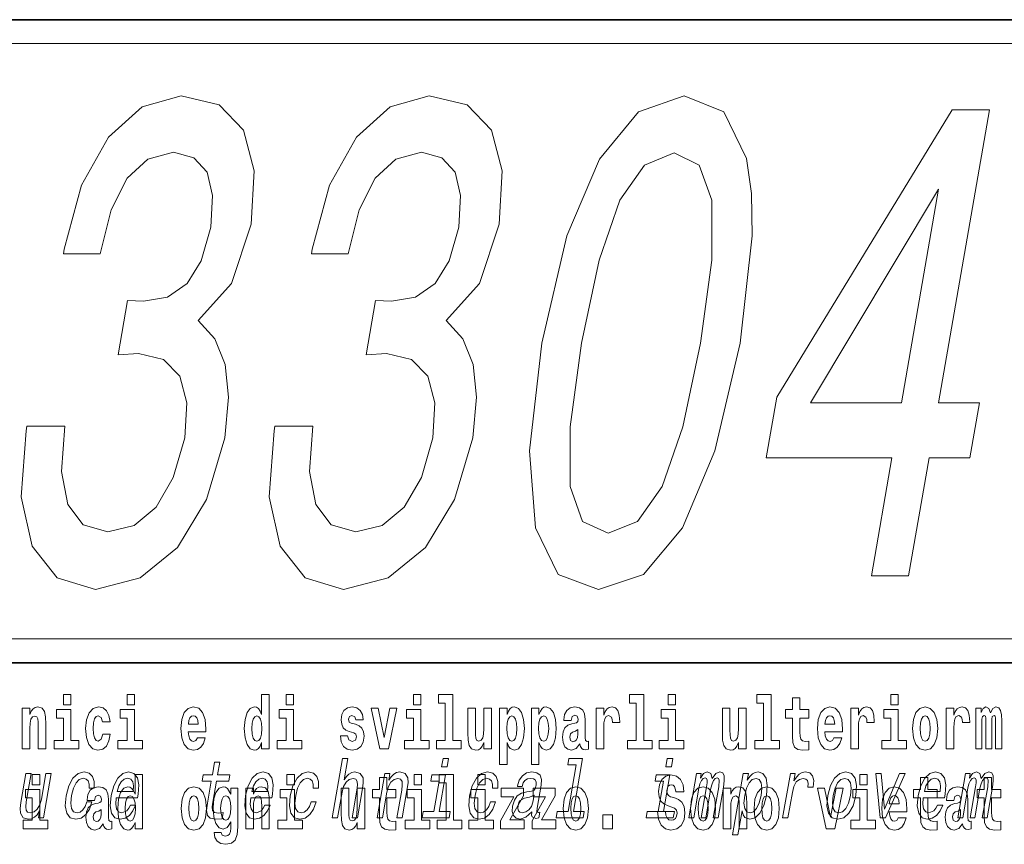
# Model space of a CAD drawing. Extents: x 0 to 210, y 0 to 297.
# Drawn here: x 163 to 184, y 14 to 32 of the extents above; entities that cross this region are included whole.
import ezdxf

# ---------------------------------------------------------------- set-up
doc = ezdxf.new("R2010")
doc.units = 0

msp = doc.modelspace()

# ---------------------------------------------------------------- linework, layer by layer
at = {"color": 7, "lineweight": 35}
for p, q in [((20, 31.5), (200, 31.5)), ((147.812393, 31.5), (200, 31.5)), ((147.812393, 18), (198.5, 18))]:
    msp.add_line(p, q, dxfattribs=at)
at = {"color": 7, "lineweight": 13}
msp.add_line((148.312393, 31), (199.5, 31), dxfattribs=at)
at = {"color": 252, "lineweight": 13}
msp.add_line((148.312393, 18.5), (199.5, 18.5), dxfattribs=at)
at = {"color": 7, "lineweight": 13}
for points in [[(163.156784, 22.96793), (163.139267, 22.867065), (163.037399, 21.48378), (163.26358, 20.446316), (163.788254, 19.783491), (164.592972, 19.538534), (165.534653, 19.783491), (166.319092, 20.417498), (166.926514, 21.426144), (167.307327, 22.722973), (167.385788, 23.573116), (167.315689, 24.264759), (167.097031, 24.797901), (166.749603, 25.186951), (167.446686, 25.965048), (167.860718, 27.204241), (167.926193, 28.328159), (167.702057, 29.178303), (167.189453, 29.711445), (166.392014, 29.898766), (165.573883, 29.668217), (164.867249, 29.034212), (164.30304, 28.025566), (163.940659, 26.685509), (163.923157, 26.584644), (164.692596, 26.584644), (164.921906, 27.506834), (165.26178, 28.169659), (165.694962, 28.573116), (166.230072, 28.717209), (166.659622, 28.601936), (166.935608, 28.299341), (167.049377, 27.809429), (167.012085, 27.146605), (166.811676, 26.440552), (166.521606, 25.965048), (166.108459, 25.676863), (165.600647, 25.590408), (165.265976, 25.604816), (165.068298, 24.466488), (165.496948, 24.495308), (166.019089, 24.365623), (166.365372, 24.019802), (166.509872, 23.457844), (166.468719, 22.722973), (166.228485, 21.887238), (165.870178, 21.267641), (165.404922, 20.878593), (164.855026, 20.748909), (164.335388, 20.893002), (164.012756, 21.325279), (163.882141, 22.016922), (163.952179, 22.96793)], [(168.361389, 22.96793), (168.343887, 22.867065), (168.242004, 21.48378), (168.468185, 20.446316), (168.992859, 19.783491), (169.797592, 19.538534), (170.739258, 19.783491), (171.523712, 20.417498), (172.131134, 21.426144), (172.511948, 22.722973), (172.590408, 23.573116), (172.520309, 24.264759), (172.301651, 24.797901), (171.954224, 25.186951), (172.651291, 25.965048), (173.065323, 27.204241), (173.130814, 28.328159), (172.906677, 29.178303), (172.394073, 29.711445), (171.596619, 29.898766), (170.778488, 29.668217), (170.071854, 29.034212), (169.50766, 28.025566), (169.145279, 26.685509), (169.127762, 26.584644), (169.897217, 26.584644), (170.126511, 27.506834), (170.4664, 28.169659), (170.899567, 28.573116), (171.434677, 28.717209), (171.864227, 28.601936), (172.140213, 28.299341), (172.253983, 27.809429), (172.216705, 27.146605), (172.016281, 26.440552), (171.726227, 25.965048), (171.313065, 25.676863), (170.805252, 25.590408), (170.470581, 25.604816), (170.272919, 24.466488), (170.701553, 24.495308), (171.223694, 24.365623), (171.569992, 24.019802), (171.714478, 23.457844), (171.673325, 22.722973), (171.433105, 21.887238), (171.074799, 21.267641), (170.609543, 20.878593), (170.059647, 20.748909), (169.539993, 20.893002), (169.217361, 21.325279), (169.086746, 22.016922), (169.156784, 22.96793)], [(173.963867, 24.711445), (173.700714, 22.449198), (173.826813, 20.835365), (174.305084, 19.855537), (175.14917, 19.538534), (176.094711, 19.855537), (176.913269, 20.835365), (177.591202, 22.449198), (178.122375, 24.711445), (178.374374, 26.959284), (178.365234, 27.852655), (178.259415, 28.587526), (177.781158, 29.567352), (176.948212, 29.898766), (175.991531, 29.567352), (175.170471, 28.573116), (174.483887, 26.959284)], [(180.879333, 19.826719), (181.657425, 19.826719), (182.087799, 22.305105), (182.94371, 22.305105), (183.143875, 23.457844), (182.287964, 23.457844), (183.356384, 29.61058), (182.569641, 29.61058), (178.893005, 23.573116), (178.672806, 22.305105), (181.309692, 22.305105)], [(174.793839, 24.711445), (175.165756, 26.454962), (175.599579, 27.708563), (176.116241, 28.443434), (176.74054, 28.702801), (177.266098, 28.443434), (177.527542, 27.708563), (177.526001, 26.454962), (177.292404, 24.711445), (176.917969, 22.95352), (176.484146, 21.699919), (175.967499, 20.965048), (175.354355, 20.720091), (174.817627, 20.965048), (174.556198, 21.699919), (174.557739, 22.95352)], [(179.599213, 23.457844), (182.28804, 27.93911), (181.509872, 23.457844)], [(163.920517, 17.331532), (163.920517, 17.115969), (164.076965, 17.115969), (164.076965, 17.331532)], [(165.256363, 17.331532), (165.256363, 17.115969), (165.412811, 17.115969), (165.412811, 17.331532)], [(168.081161, 16.325047), (168.081161, 16.193491), (168.239822, 16.193491), (168.239822, 17.331532), (168.081161, 17.331532), (168.081161, 16.914673), (168.048981, 16.985998), (168.013489, 17.036718), (167.973541, 17.065248), (167.926941, 17.074759), (167.842621, 17.043058), (167.776047, 16.954298), (167.732788, 16.811647), (167.717255, 16.61986), (167.732788, 16.426489), (167.776047, 16.282251), (167.842621, 16.193491), (167.926941, 16.163376), (167.97464, 16.172886), (168.014587, 16.201416), (168.048981, 16.252136)], [(168.595978, 17.331532), (168.595978, 17.115969), (168.752411, 17.115969), (168.752411, 17.331532)], [(171.26767, 17.331532), (171.26767, 17.115969), (171.424103, 17.115969), (171.424103, 17.331532)], [(171.791351, 17.154009), (171.935593, 17.154009), (171.935593, 16.369427), (171.752518, 16.369427), (171.752518, 16.193491), (172.269562, 16.193491), (172.269562, 16.369427), (172.092041, 16.369427), (172.092041, 17.331532), (171.791351, 17.331532)], [(175.798889, 17.154009), (175.94313, 17.154009), (175.94313, 16.369427), (175.760056, 16.369427), (175.760056, 16.193491), (176.2771, 16.193491), (176.2771, 16.369427), (176.099579, 16.369427), (176.099579, 17.331532), (175.798889, 17.331532)], [(176.611053, 17.331532), (176.611053, 17.115969), (176.767487, 17.115969), (176.767487, 17.331532)], [(178.470581, 17.154009), (178.614822, 17.154009), (178.614822, 16.369427), (178.431747, 16.369427), (178.431747, 16.193491), (178.948792, 16.193491), (178.948792, 16.369427), (178.771271, 16.369427), (178.771271, 17.331532), (178.470581, 17.331532)], [(179.567886, 17.016113), (179.378159, 17.016113), (179.378159, 17.264961), (179.22171, 17.264961), (179.22171, 17.016113), (179.073044, 17.016113), (179.073044, 16.838593), (179.22171, 16.838593), (179.22171, 16.459774), (179.231705, 16.323462), (179.267212, 16.231531), (179.3349, 16.180811), (179.441406, 16.163376), (179.567886, 16.171301), (179.567886, 16.351992), (179.494659, 16.345652), (179.434753, 16.358332), (179.399231, 16.396374), (179.382599, 16.458189), (179.378159, 16.540609), (179.378159, 16.838593), (179.567886, 16.838593)], [(181.286514, 17.331532), (181.286514, 17.115969), (181.442963, 17.115969), (181.442963, 17.331532)], [(163.058426, 17.044643), (163.058426, 16.193491), (163.217087, 16.193491), (163.217087, 16.61669), (163.221527, 16.732395), (163.238159, 16.814817), (163.27034, 16.863953), (163.320282, 16.881388), (163.361328, 16.865538), (163.383514, 16.824327), (163.391281, 16.75617), (163.393494, 16.66741), (163.393494, 16.193491), (163.552155, 16.193491), (163.552155, 16.710205), (163.5466, 16.862368), (163.524414, 16.976488), (163.473389, 17.047813), (163.382401, 17.073174), (163.329147, 17.063663), (163.28476, 17.035133), (163.248154, 16.985998), (163.217087, 16.914673), (163.217087, 17.044643)], [(164.247818, 16.369427), (164.076965, 16.369427), (164.076965, 17.016113), (163.776276, 17.016113), (163.776276, 16.838593), (163.920517, 16.838593), (163.920517, 16.369427), (163.730789, 16.369427), (163.730789, 16.193491), (164.247818, 16.193491)], [(164.745987, 16.497814), (164.71492, 16.393204), (164.651672, 16.355162), (164.6073, 16.371012), (164.574005, 16.421734), (164.554047, 16.505739), (164.547394, 16.621445), (164.554047, 16.735565), (164.575119, 16.819572), (164.608398, 16.868708), (164.651672, 16.886143), (164.71492, 16.852858), (164.744873, 16.76251), (164.901321, 16.76251), (164.878021, 16.892483), (164.828094, 16.990753), (164.752655, 17.052568), (164.654999, 17.074759), (164.544067, 17.041473), (164.459732, 16.949543), (164.405365, 16.805307), (164.387619, 16.61669), (164.405365, 16.429659), (164.456406, 16.287006), (164.537399, 16.195076), (164.64502, 16.163376), (164.747101, 16.187151), (164.825867, 16.252136), (164.878021, 16.358332), (164.901321, 16.497814)], [(165.583664, 16.369427), (165.412811, 16.369427), (165.412811, 17.016113), (165.112122, 17.016113), (165.112122, 16.838593), (165.256363, 16.838593), (165.256363, 16.369427), (165.066635, 16.369427), (165.066635, 16.193491), (165.583664, 16.193491)], [(166.733124, 16.421734), (166.699829, 16.367842), (166.65213, 16.348822), (166.609955, 16.361502), (166.576675, 16.399544), (166.552261, 16.462944), (166.541168, 16.550119), (166.912857, 16.550119), (166.913971, 16.60718), (166.89621, 16.808477), (166.844055, 16.955883), (166.760849, 17.044643), (166.647675, 17.074759), (166.54007, 17.043058), (166.456848, 16.954298), (166.403595, 16.810062), (166.385834, 16.61986), (166.403595, 16.426489), (166.456848, 16.282251), (166.537842, 16.193491), (166.644348, 16.163376), (166.733124, 16.179226), (166.804123, 16.225191), (166.85849, 16.304441), (166.899536, 16.421734)], [(168.923279, 16.369427), (168.752411, 16.369427), (168.752411, 17.016113), (168.451736, 17.016113), (168.451736, 16.838593), (168.595978, 16.838593), (168.595978, 16.369427), (168.40625, 16.369427), (168.40625, 16.193491), (168.923279, 16.193491)], [(170.016144, 16.531099), (170.059418, 16.500984), (170.074951, 16.443924), (170.050537, 16.374182), (169.979523, 16.347237), (169.91185, 16.378937), (169.885223, 16.467699), (169.734329, 16.467699), (169.749863, 16.337727), (169.797577, 16.241041), (169.874115, 16.183981), (169.978424, 16.163376), (170.086044, 16.183981), (170.164825, 16.241041), (170.213638, 16.332972), (170.230286, 16.456604), (170.218079, 16.551704), (170.184784, 16.624615), (170.128204, 16.67692), (170.048309, 16.70862), (169.961777, 16.729225), (169.920715, 16.75617), (169.905182, 16.813232), (169.924057, 16.868708), (169.976196, 16.892483), (170.037231, 16.867123), (170.06163, 16.805307), (170.213638, 16.805307), (170.213638, 16.808477), (170.196991, 16.916258), (170.150391, 17.000263), (170.07605, 17.054153), (169.978424, 17.073174), (169.880783, 17.054153), (169.809784, 16.998678), (169.765396, 16.913088), (169.750977, 16.802137), (169.762054, 16.710205), (169.795349, 16.637295), (169.848602, 16.58499), (169.921844, 16.554874)], [(170.381165, 17.044643), (170.559799, 16.193491), (170.742859, 16.193491), (170.919281, 17.044643), (170.771729, 17.044643), (170.653, 16.432829), (170.529846, 17.044643)], [(171.594971, 16.369427), (171.424103, 16.369427), (171.424103, 17.016113), (171.123428, 17.016113), (171.123428, 16.838593), (171.26767, 16.838593), (171.26767, 16.369427), (171.077942, 16.369427), (171.077942, 16.193491), (171.594971, 16.193491)], [(172.903076, 16.193491), (172.903076, 17.044643), (172.744415, 17.044643), (172.744415, 16.621445), (172.738861, 16.504154), (172.722229, 16.421734), (172.690063, 16.372597), (172.641235, 16.356747), (172.597961, 16.371012), (172.575775, 16.415394), (172.568008, 16.486719), (172.566895, 16.583405), (172.566895, 17.044643), (172.408234, 17.044643), (172.408234, 16.527929), (172.412674, 16.374182), (172.434875, 16.260061), (172.485901, 16.190321), (172.578003, 16.164961), (172.631256, 16.174471), (172.675629, 16.201416), (172.71225, 16.250551), (172.744415, 16.323462), (172.744415, 16.193491)], [(173.073944, 17.046228), (173.073944, 15.863808), (173.232605, 15.863808), (173.232605, 16.325047), (173.263672, 16.252136), (173.298065, 16.201416), (173.386826, 16.163376), (173.470032, 16.193491), (173.536606, 16.282251), (173.57988, 16.426489), (173.596527, 16.61986), (173.57988, 16.811647), (173.536606, 16.954298), (173.470032, 17.043058), (173.386826, 17.074759), (173.338013, 17.065248), (173.298065, 17.036718), (173.263672, 16.985998), (173.232605, 16.914673), (173.232605, 17.046228)], [(173.741867, 17.046228), (173.741867, 15.863808), (173.900528, 15.863808), (173.900528, 16.325047), (173.931595, 16.252136), (173.965988, 16.201416), (174.054749, 16.163376), (174.13797, 16.193491), (174.204529, 16.282251), (174.247803, 16.426489), (174.264435, 16.61986), (174.247803, 16.811647), (174.204529, 16.954298), (174.13797, 17.043058), (174.054749, 17.074759), (174.00592, 17.065248), (173.965988, 17.036718), (173.931595, 16.985998), (173.900528, 16.914673), (173.900528, 17.046228)], [(174.577332, 16.787872), (174.595078, 16.870293), (174.651672, 16.898823), (174.703812, 16.876633), (174.721558, 16.813232), (174.714905, 16.764095), (174.692719, 16.74032), (174.652771, 16.73081), (174.590637, 16.7213), (174.506317, 16.6896), (174.445282, 16.630955), (174.408676, 16.546949), (174.396484, 16.437584), (174.408676, 16.323462), (174.445282, 16.236286), (174.504089, 16.183981), (174.583984, 16.163376), (174.679398, 16.196661), (174.762604, 16.296516), (174.774811, 16.239456), (174.798126, 16.201416), (174.831406, 16.182396), (174.87912, 16.174471), (174.942352, 16.187151), (174.942352, 16.351992), (174.915726, 16.347237), (174.880219, 16.367842), (174.873566, 16.432829), (174.873566, 16.810062), (174.86026, 16.925768), (174.820312, 17.008188), (174.750397, 17.057323), (174.651672, 17.074759), (174.556244, 17.054153), (174.485229, 16.998678), (174.439743, 16.911503), (174.425323, 16.800552), (174.425323, 16.787872)], [(175.102112, 17.044643), (175.102112, 16.193491), (175.261887, 16.193491), (175.261887, 16.6262), (175.265228, 16.74032), (175.28186, 16.822742), (175.312927, 16.873463), (175.363968, 16.890898), (175.420547, 16.854443), (175.436081, 16.811647), (175.44162, 16.753), (175.44162, 16.748245), (175.595856, 16.748245), (175.595856, 16.76251), (175.585876, 16.898823), (175.557022, 16.995508), (175.507095, 17.052568), (175.434967, 17.073174), (175.377289, 17.062078), (175.330688, 17.030378), (175.29184, 16.976488), (175.261887, 16.900408), (175.261887, 17.044643)], [(176.938354, 16.369427), (176.767487, 16.369427), (176.767487, 17.016113), (176.466812, 17.016113), (176.466812, 16.838593), (176.611053, 16.838593), (176.611053, 16.369427), (176.421326, 16.369427), (176.421326, 16.193491), (176.938354, 16.193491)], [(178.24646, 16.193491), (178.24646, 17.044643), (178.087799, 17.044643), (178.087799, 16.621445), (178.082245, 16.504154), (178.065613, 16.421734), (178.033447, 16.372597), (177.984619, 16.356747), (177.941345, 16.371012), (177.919159, 16.415394), (177.911392, 16.486719), (177.910278, 16.583405), (177.910278, 17.044643), (177.751617, 17.044643), (177.751617, 16.527929), (177.756058, 16.374182), (177.778259, 16.260061), (177.829285, 16.190321), (177.921387, 16.164961), (177.97464, 16.174471), (178.019012, 16.201416), (178.055634, 16.250551), (178.087799, 16.323462), (178.087799, 16.193491)], [(180.091583, 16.421734), (180.058289, 16.367842), (180.01059, 16.348822), (179.968414, 16.361502), (179.935135, 16.399544), (179.910721, 16.462944), (179.899628, 16.550119), (180.271317, 16.550119), (180.27243, 16.60718), (180.254669, 16.808477), (180.202515, 16.955883), (180.119308, 17.044643), (180.006134, 17.074759), (179.898529, 17.043058), (179.815308, 16.954298), (179.762054, 16.810062), (179.744293, 16.61986), (179.762054, 16.426489), (179.815308, 16.282251), (179.896301, 16.193491), (180.002808, 16.163376), (180.091583, 16.179226), (180.162582, 16.225191), (180.216949, 16.304441), (180.257996, 16.421734)], [(180.445496, 17.044643), (180.445496, 16.193491), (180.60527, 16.193491), (180.60527, 16.6262), (180.608612, 16.74032), (180.625244, 16.822742), (180.656311, 16.873463), (180.707352, 16.890898), (180.763931, 16.854443), (180.779465, 16.811647), (180.785004, 16.753), (180.785004, 16.748245), (180.93924, 16.748245), (180.93924, 16.76251), (180.92926, 16.898823), (180.900406, 16.995508), (180.850479, 17.052568), (180.778351, 17.073174), (180.720673, 17.062078), (180.674072, 17.030378), (180.635223, 16.976488), (180.60527, 16.900408), (180.60527, 17.044643)], [(181.613815, 16.369427), (181.442963, 16.369427), (181.442963, 17.016113), (181.142273, 17.016113), (181.142273, 16.838593), (181.286514, 16.838593), (181.286514, 16.369427), (181.096786, 16.369427), (181.096786, 16.193491), (181.613815, 16.193491)], [(181.741409, 16.618275), (181.759155, 16.423319), (181.81131, 16.280666), (181.894531, 16.193491), (182.005463, 16.163376), (182.115311, 16.193491), (182.198517, 16.280666), (182.250671, 16.423319), (182.269531, 16.618275), (182.250671, 16.811647), (182.198517, 16.955883), (182.114197, 17.043058), (182.004364, 17.074759), (181.894531, 17.043058), (181.81131, 16.955883), (181.759155, 16.811647)], [(182.44928, 17.044643), (182.44928, 16.193491), (182.609039, 16.193491), (182.609039, 16.6262), (182.612366, 16.74032), (182.629013, 16.822742), (182.66008, 16.873463), (182.711121, 16.890898), (182.7677, 16.854443), (182.783234, 16.811647), (182.788788, 16.753), (182.788788, 16.748245), (182.943008, 16.748245), (182.943008, 16.76251), (182.933014, 16.898823), (182.904175, 16.995508), (182.854248, 17.052568), (182.782135, 17.073174), (182.724426, 17.062078), (182.677826, 17.030378), (182.639008, 16.976488), (182.609039, 16.900408), (182.609039, 17.044643)], [(183.48555, 16.824327), (183.48555, 16.193491), (183.61203, 16.193491), (183.61203, 16.781532), (183.606491, 16.905163), (183.588745, 16.997093), (183.552124, 17.054153), (183.491104, 17.074759), (183.427856, 17.043058), (183.375702, 16.951128), (183.34021, 17.041473), (183.279175, 17.074759), (183.223709, 17.043058), (183.184875, 16.954298), (183.184875, 17.044643), (183.070587, 17.044643), (183.070587, 16.193491), (183.195969, 16.193491), (183.195969, 16.817987), (183.208176, 16.875048), (183.243683, 16.895653), (183.270309, 16.879803), (183.279175, 16.835423), (183.279175, 16.193491), (183.403442, 16.193491), (183.403442, 16.817987), (183.415649, 16.875048), (183.451157, 16.895653), (183.476685, 16.879803), (183.48555, 16.835423)], [(166.750854, 16.713375), (166.544495, 16.713375), (166.553375, 16.786285), (166.576675, 16.841763), (166.608856, 16.876633), (166.647675, 16.889313), (166.688736, 16.876633), (166.720917, 16.843348), (166.740875, 16.787872)], [(167.980194, 16.884558), (168.025696, 16.867123), (168.058975, 16.817987), (168.081161, 16.73398), (168.088928, 16.61986), (168.081161, 16.504154), (168.058975, 16.420149), (168.024582, 16.369427), (167.980194, 16.353577), (167.93692, 16.369427), (167.903641, 16.420149), (167.882568, 16.504154), (167.875916, 16.61986), (167.882568, 16.73398), (167.903641, 16.816402), (167.93692, 16.867123)], [(173.333557, 16.884558), (173.375732, 16.867123), (173.409012, 16.816402), (173.430084, 16.73398), (173.437866, 16.61986), (173.430084, 16.504154), (173.409012, 16.420149), (173.375732, 16.369427), (173.333557, 16.353577), (173.286972, 16.369427), (173.252563, 16.421734), (173.231491, 16.507324), (173.224838, 16.6262), (173.231491, 16.73715), (173.253693, 16.817987), (173.288086, 16.867123)], [(174.001495, 16.884558), (174.043655, 16.867123), (174.076935, 16.816402), (174.098022, 16.73398), (174.105774, 16.61986), (174.098022, 16.504154), (174.076935, 16.420149), (174.043655, 16.369427), (174.001495, 16.353577), (173.954895, 16.369427), (173.920502, 16.421734), (173.899414, 16.507324), (173.892761, 16.6262), (173.899414, 16.73715), (173.9216, 16.817987), (173.955994, 16.867123)], [(180.109314, 16.713375), (179.902954, 16.713375), (179.911835, 16.786285), (179.935135, 16.841763), (179.967316, 16.876633), (180.006134, 16.889313), (180.047195, 16.876633), (180.079376, 16.843348), (180.099335, 16.787872)], [(182.005463, 16.886143), (182.04985, 16.868708), (182.08313, 16.817987), (182.103119, 16.73398), (182.11087, 16.61986), (182.103119, 16.504154), (182.08313, 16.420149), (182.04985, 16.369427), (182.005463, 16.353577), (181.959991, 16.369427), (181.926697, 16.421734), (181.906723, 16.507324), (181.90007, 16.6262), (181.906723, 16.73715), (181.927795, 16.817987), (181.96109, 16.868708)], [(174.719345, 16.497814), (174.710464, 16.432829), (174.687164, 16.383692), (174.652771, 16.351992), (174.611725, 16.342482), (174.566223, 16.369427), (174.549591, 16.439169), (174.562897, 16.507324), (174.602844, 16.543779), (174.670532, 16.562799), (174.719345, 16.596085)], [(167.024445, 15.514776), (166.943665, 15.049646), (166.92514, 14.899215), (166.942505, 14.795468), (167.002792, 14.734949), (167.119263, 14.7142), (167.252228, 14.722846), (167.27504, 14.854258), (167.177185, 14.843884), (167.092361, 14.857716), (167.053101, 14.900944), (167.045502, 14.973566), (167.059418, 15.075583), (167.135681, 15.514776), (167.38974, 15.514776), (167.412262, 15.64446), (167.158203, 15.64446), (167.205338, 15.915929), (167.094101, 15.915929), (167.046967, 15.64446), (166.854828, 15.64446), (166.832321, 15.514776)], [(169.564713, 14.747053), (169.675934, 14.747053), (169.769012, 15.283076), (169.801712, 15.405843), (169.853989, 15.495756), (169.920471, 15.551087), (169.999908, 15.571837), (170.057587, 15.554546), (170.087402, 15.50786), (170.092834, 15.43005), (170.081146, 15.326303), (169.98056, 14.747053), (170.091797, 14.747053), (170.197784, 15.357428), (170.21405, 15.480194), (170.209015, 15.582211), (170.15065, 15.675584), (170.04007, 15.708436), (169.974762, 15.696333), (169.914703, 15.66348), (169.860199, 15.611607), (169.813751, 15.540713), (169.891525, 15.988552), (169.780304, 15.988552)], [(172.00592, 15.988552), (171.888367, 15.988552), (171.858337, 15.815641), (171.975891, 15.815641)], [(174.683838, 15.860598), (174.51268, 14.875007), (174.283905, 14.875007), (174.261688, 14.747053), (174.829208, 14.747053), (174.851425, 14.875007), (174.623901, 14.875007), (174.817276, 15.988552), (174.531616, 15.988552), (174.509399, 15.860598)], [(176.71048, 15.988552), (176.592926, 15.988552), (176.562897, 15.815641), (176.68045, 15.815641)], [(164.45932, 15.367803), (164.56929, 15.367803), (164.570557, 15.506131), (164.535126, 15.615065), (164.462143, 15.6825), (164.356689, 15.708436), (164.22934, 15.673854), (164.120239, 15.577024), (164.03479, 15.419676), (163.977936, 15.208725), (163.960571, 14.999503), (163.990417, 14.843884), (164.063354, 14.747053), (164.180237, 14.7142), (164.293457, 14.740137), (164.390747, 14.812759), (164.468719, 14.92688), (164.520416, 15.079041), (164.414246, 15.079041), (164.378464, 14.982212), (164.33046, 14.909589), (164.272095, 14.864633), (164.207764, 14.8508), (164.134552, 14.873278), (164.090942, 14.942442), (164.07634, 15.054834), (164.09259, 15.213912), (164.130981, 15.369532), (164.185898, 15.481923), (164.254791, 15.551087), (164.333557, 15.575295), (164.396591, 15.559733), (164.43898, 15.519964), (164.460434, 15.454258)], [(165.030457, 15.167226), (165.475372, 15.167226), (165.488953, 15.238119), (165.50325, 15.436967), (165.47345, 15.58567), (165.400604, 15.675584), (165.288742, 15.708436), (165.167725, 15.673854), (165.062424, 15.577024), (164.978226, 15.419676), (164.921967, 15.212183), (164.903992, 14.999503), (164.933853, 14.843884), (165.004257, 14.747053), (165.112305, 14.7142), (165.214813, 14.736678), (165.305908, 14.795468), (165.381531, 14.88884), (165.437271, 15.013335), (165.327301, 15.013335), (165.292542, 14.944171), (165.250671, 14.892298), (165.149933, 14.8508), (165.081177, 14.86982), (165.037354, 14.930339), (165.019073, 15.028897), (165.029541, 15.162039)], [(167.85318, 15.167226), (168.298096, 15.167226), (168.311676, 15.238119), (168.325989, 15.436967), (168.296188, 15.58567), (168.223328, 15.675584), (168.111481, 15.708436), (167.990448, 15.673854), (167.885162, 15.577024), (167.800964, 15.419676), (167.744705, 15.212183), (167.72673, 14.999503), (167.756592, 14.843884), (167.826996, 14.747053), (167.935028, 14.7142), (168.037537, 14.736678), (168.128632, 14.795468), (168.204254, 14.88884), (168.26001, 15.013335), (168.15004, 15.013335), (168.115265, 14.944171), (168.073395, 14.892298), (167.972656, 14.8508), (167.903915, 14.86982), (167.860077, 14.930339), (167.841797, 15.028897), (167.85228, 15.162039)], [(169.163879, 15.367803), (169.273834, 15.367803), (169.275116, 15.506131), (169.23967, 15.615065), (169.166687, 15.6825), (169.061234, 15.708436), (168.933884, 15.673854), (168.824799, 15.577024), (168.739334, 15.419676), (168.682495, 15.208725), (168.665115, 14.999503), (168.694977, 14.843884), (168.767899, 14.747053), (168.884796, 14.7142), (168.998016, 14.740137), (169.095306, 14.812759), (169.173264, 14.92688), (169.22496, 15.079041), (169.11879, 15.079041), (169.083008, 14.982212), (169.035004, 14.909589), (168.976654, 14.864633), (168.912308, 14.8508), (168.839111, 14.873278), (168.795502, 14.942442), (168.780884, 15.054834), (168.79715, 15.213912), (168.835541, 15.369532), (168.890442, 15.481923), (168.959335, 15.551087), (169.038116, 15.575295), (169.101135, 15.559733), (169.143524, 15.519964), (169.164978, 15.454258)], [(170.505615, 14.747053), (170.616852, 14.747053), (170.70993, 15.283076), (170.742615, 15.405843), (170.794891, 15.495756), (170.861389, 15.551087), (170.940826, 15.571837), (170.998505, 15.554546), (171.028305, 15.50786), (171.033752, 15.43005), (171.022064, 15.326303), (170.921478, 14.747053), (171.0327, 14.747053), (171.138687, 15.357428), (171.154968, 15.480194), (171.149933, 15.582211), (171.091553, 15.675584), (170.980972, 15.708436), (170.914413, 15.696333), (170.854355, 15.66348), (170.797974, 15.608149), (170.748413, 15.533796), (170.773041, 15.675584), (170.66687, 15.675584)], [(172.927521, 15.367803), (173.037476, 15.367803), (173.038757, 15.506131), (173.003311, 15.615065), (172.930328, 15.6825), (172.824875, 15.708436), (172.697525, 15.673854), (172.58844, 15.577024), (172.502975, 15.419676), (172.446136, 15.208725), (172.428757, 14.999503), (172.458618, 14.843884), (172.53154, 14.747053), (172.648438, 14.7142), (172.761658, 14.740137), (172.858948, 14.812759), (172.936905, 14.92688), (172.988602, 15.079041), (172.882431, 15.079041), (172.846649, 14.982212), (172.798645, 14.909589), (172.740295, 14.864633), (172.675949, 14.8508), (172.602753, 14.873278), (172.559143, 14.942442), (172.544525, 15.054834), (172.560791, 15.213912), (172.599182, 15.369532), (172.654083, 15.481923), (172.722977, 15.551087), (172.801758, 15.575295), (172.864777, 15.559733), (172.907166, 15.519964), (172.928619, 15.454258)], [(173.752594, 14.868091), (173.751678, 14.862904), (173.747803, 14.804113), (173.759552, 14.762615), (173.833466, 14.729762), (173.897797, 14.743595), (173.918213, 14.861175), (173.890778, 14.855987), (173.859283, 14.878466), (173.86499, 14.94763), (173.948456, 15.428321), (173.954605, 15.551087), (173.925385, 15.637543), (173.857285, 15.689416), (173.751892, 15.708436), (173.642105, 15.687687), (173.553528, 15.628898), (173.488312, 15.537255), (173.450867, 15.416218), (173.449066, 15.405843), (173.54892, 15.405843), (173.570374, 15.478465), (173.607208, 15.530338), (173.658112, 15.561462), (173.72467, 15.573566), (173.785095, 15.56492), (173.824844, 15.538984), (173.843567, 15.494027), (173.841614, 15.43178), (173.823944, 15.359157), (173.797424, 15.322845), (173.743866, 15.305554), (173.646667, 15.291721), (173.532547, 15.260598), (173.445831, 15.205266), (173.385315, 15.118811), (173.349213, 14.990857), (173.342026, 14.876736), (173.366486, 14.79201), (173.42038, 14.738408), (173.504303, 14.719387), (173.628159, 14.755698)], [(177.04776, 14.747053), (177.150146, 14.747053), (177.257935, 15.367803), (177.280457, 15.461174), (177.311142, 15.528609), (177.347107, 15.568378), (177.387726, 15.583941), (177.415665, 15.570108), (177.429886, 15.535526), (177.429779, 15.476736), (177.420074, 15.398927), (177.30687, 14.747053), (177.402924, 14.747053), (177.510727, 15.367803), (177.532959, 15.459445), (177.563629, 15.52688), (177.601166, 15.568378), (177.641785, 15.583941), (177.669724, 15.570108), (177.683945, 15.535526), (177.672867, 15.398927), (177.559662, 14.747053), (177.662048, 14.747053), (177.773438, 15.388552), (177.790253, 15.521693), (177.787735, 15.623711), (177.758102, 15.685958), (177.696274, 15.708436), (177.613159, 15.673854), (177.536346, 15.573566), (177.506683, 15.672125), (177.434631, 15.708436), (177.356567, 15.673854), (177.290466, 15.577024), (177.307587, 15.675584), (177.209, 15.675584)], [(178.274139, 15.532067), (178.299057, 15.675584), (178.187836, 15.675584), (177.964142, 14.387399), (178.075363, 14.387399), (178.162445, 14.88884), (178.1875, 14.807571), (178.222443, 14.753969), (178.326752, 14.7142), (178.438644, 14.747053), (178.539185, 14.845613), (178.620544, 15.001232), (178.677414, 15.212183), (178.693512, 15.421405), (178.666183, 15.577024), (178.599579, 15.673854), (178.499405, 15.708436), (178.436935, 15.698062), (178.379425, 15.665209), (178.325562, 15.609878)], [(179.015533, 14.747053), (179.126755, 14.747053), (179.218933, 15.277889), (179.252533, 15.405843), (179.302582, 15.497485), (179.367798, 15.552816), (179.445679, 15.571837), (179.499176, 15.559733), (179.534897, 15.525151), (179.549957, 15.466362), (179.544998, 15.386823), (179.657501, 15.386823), (179.666656, 15.52688), (179.642349, 15.627169), (179.583344, 15.687687), (179.492142, 15.708436), (179.425293, 15.694604), (179.363663, 15.660022), (179.304153, 15.601232), (179.25116, 15.521693), (179.277893, 15.675584), (179.176758, 15.675584)], [(179.962341, 15.210454), (179.945923, 14.999503), (179.977051, 14.843884), (180.05249, 14.747053), (180.170654, 14.7142), (180.298981, 14.747053), (180.407761, 14.842154), (180.49292, 14.997773), (180.551346, 15.210454), (180.566498, 15.421405), (180.535675, 15.578753), (180.4599, 15.673854), (180.343307, 15.708436), (180.21344, 15.673854), (180.10434, 15.577024), (180.019196, 15.421405)], [(181.966827, 15.167226), (182.411743, 15.167226), (182.425323, 15.238119), (182.439636, 15.436967), (182.409851, 15.58567), (182.336975, 15.675584), (182.225128, 15.708436), (182.104095, 15.673854), (181.99881, 15.577024), (181.914612, 15.419676), (181.858368, 15.212183), (181.840393, 14.999503), (181.870239, 14.843884), (181.940643, 14.747053), (182.048691, 14.7142), (182.151184, 14.736678), (182.242294, 14.795468), (182.317902, 14.88884), (182.373657, 15.013335), (182.263702, 15.013335), (182.228928, 14.944171), (182.187057, 14.892298), (182.086319, 14.8508), (182.017578, 14.86982), (181.973724, 14.930339), (181.95546, 15.028897), (181.965942, 15.162039)], [(182.693222, 14.747053), (182.795593, 14.747053), (182.903397, 15.367803), (182.925934, 15.461174), (182.956604, 15.528609), (182.992584, 15.568378), (183.033203, 15.583941), (183.061127, 15.570108), (183.075348, 15.535526), (183.075256, 15.476736), (183.065521, 15.398927), (182.952332, 14.747053), (183.048401, 14.747053), (183.156189, 15.367803), (183.178421, 15.459445), (183.209091, 15.52688), (183.246643, 15.568378), (183.287262, 15.583941), (183.315186, 15.570108), (183.329407, 15.535526), (183.318329, 15.398927), (183.205139, 14.747053), (183.30751, 14.747053), (183.418915, 15.388552), (183.435699, 15.521693), (183.433197, 15.623711), (183.403564, 15.685958), (183.341736, 15.708436), (183.258636, 15.673854), (183.181808, 15.573566), (183.152161, 15.672125), (183.080093, 15.708436), (183.002045, 15.673854), (182.935928, 15.577024), (182.953049, 15.675584), (182.854462, 15.675584)], [(163.662872, 15.675584), (163.551636, 15.675584), (163.458557, 15.139561), (163.424301, 15.015064), (163.37204, 14.925151), (163.305542, 14.86982), (163.227966, 14.852529), (163.170959, 14.866362), (163.140244, 14.90786), (163.131073, 14.978753), (163.143433, 15.079041), (163.247009, 15.675584), (163.135788, 15.675584), (163.029785, 15.065208), (163.012268, 14.942442), (163.01857, 14.840425), (163.075668, 14.747053), (163.1875, 14.7142), (163.252808, 14.726304), (163.312561, 14.757428), (163.368652, 14.81103), (163.420074, 14.88884), (163.395447, 14.747053), (163.501617, 14.747053)], [(163.268021, 15.654889), (163.268021, 15.439327), (163.424469, 15.439327), (163.424469, 15.654889)], [(165.052673, 15.29518), (165.08728, 15.414488), (165.136719, 15.502673), (165.197861, 15.556275), (165.269409, 15.575295), (165.333099, 15.556275), (165.37561, 15.502673), (165.391907, 15.414488), (165.382568, 15.29518)], [(165.424896, 14.648405), (165.424896, 14.51685), (165.583557, 14.51685), (165.583557, 15.654889), (165.424896, 15.654889), (165.424896, 15.23803), (165.392731, 15.309357), (165.357208, 15.360077), (165.317276, 15.388607), (165.270676, 15.398117), (165.186356, 15.366417), (165.119781, 15.277656), (165.076508, 15.135005), (165.060974, 14.943218), (165.076508, 14.749846), (165.119781, 14.60561), (165.186356, 14.51685), (165.270676, 14.486733), (165.31839, 14.496243), (165.358337, 14.524775), (165.392731, 14.575495)], [(167.875397, 15.29518), (167.910019, 15.414488), (167.959457, 15.502673), (168.020599, 15.556275), (168.092148, 15.575295), (168.155838, 15.556275), (168.198349, 15.502673), (168.21463, 15.414488), (168.205292, 15.29518)], [(168.611404, 15.65489), (168.611404, 15.439328), (168.767853, 15.439328), (168.767853, 15.65489)], [(170.900314, 15.339472), (170.710587, 15.339472), (170.710587, 15.58832), (170.554138, 15.58832), (170.554138, 15.339472), (170.405472, 15.339472), (170.405472, 15.16195), (170.554138, 15.16195), (170.554138, 14.783132), (170.564133, 14.646821), (170.59964, 14.55489), (170.667328, 14.504169), (170.773834, 14.486734), (170.900314, 14.494659), (170.900314, 14.675351), (170.827087, 14.669011), (170.767181, 14.681691), (170.731659, 14.719731), (170.715027, 14.781547), (170.710587, 14.863968), (170.710587, 15.16195), (170.900314, 15.16195)], [(171.283096, 15.65489), (171.283096, 15.439328), (171.439545, 15.439328), (171.439545, 15.65489)], [(171.808762, 14.875007), (171.942383, 15.64446), (171.656708, 15.64446), (171.634201, 15.514776), (171.808624, 15.514776), (171.69754, 14.875007), (171.470016, 14.875007), (171.4478, 14.747053), (172.016586, 14.747053), (172.038803, 14.875007)], [(171.806778, 15.477368), (171.951019, 15.477368), (171.951019, 14.692786), (171.767944, 14.692786), (171.767944, 14.51685), (172.284973, 14.51685), (172.284973, 14.692786), (172.107452, 14.692786), (172.107452, 15.65489), (171.806778, 15.65489)], [(172.618942, 15.65489), (172.618942, 15.439328), (172.775391, 15.439328), (172.775391, 15.65489)], [(176.513306, 14.875007), (176.646927, 15.64446), (176.361267, 15.64446), (176.338745, 15.514776), (176.513184, 15.514776), (176.402084, 14.875007), (176.174561, 14.875007), (176.152344, 14.747053), (176.72113, 14.747053), (176.743347, 14.875007)], [(176.943787, 15.288753), (176.924927, 15.439328), (176.871674, 15.551865), (176.786255, 15.62002), (176.669739, 15.64538), (176.564346, 15.62002), (176.483353, 15.548695), (176.431213, 15.439328), (176.413452, 15.298263), (176.425659, 15.182556), (176.46228, 15.096966), (176.524399, 15.036735), (176.613159, 14.997109), (176.689728, 14.971749), (176.74852, 14.944804), (176.785126, 14.905179), (176.798462, 14.840193), (176.789581, 14.778378), (176.766266, 14.732412), (176.727448, 14.702297), (176.677521, 14.692787), (176.628693, 14.705467), (176.589874, 14.741922), (176.564346, 14.800568), (176.554352, 14.879818), (176.389038, 14.879818), (176.411224, 14.713392), (176.468933, 14.589761), (176.55658, 14.51368), (176.670868, 14.486734), (176.796234, 14.51368), (176.888321, 14.585006), (176.946014, 14.700712), (176.965988, 14.852873), (176.949341, 14.986014), (176.90274, 15.073191), (176.8284, 15.130251), (176.72966, 15.168291), (176.665314, 15.188896), (176.619812, 15.214256), (176.590973, 15.252296), (176.582092, 15.314113), (176.607605, 15.404458), (176.637573, 15.429818), (176.678619, 15.440913), (176.717453, 15.429818), (176.74852, 15.401288), (176.775146, 15.301433), (176.775146, 15.288753)], [(178.331512, 14.8508), (178.260864, 14.873278), (178.218506, 14.942442), (178.203903, 15.054834), (178.219849, 15.212183), (178.258255, 15.367803), (178.31189, 15.480194), (178.37796, 15.547629), (178.456726, 15.571837), (178.520782, 15.547629), (178.563126, 15.478465), (178.577728, 15.366074), (178.56366, 15.212183), (178.523987, 15.056563), (178.470047, 14.942442), (178.403687, 14.873278)], [(180.076385, 15.212183), (180.114792, 15.367803), (180.169708, 15.480194), (180.238586, 15.549358), (180.319885, 15.573566), (180.391541, 15.549358), (180.436707, 15.481923), (180.452271, 15.367803), (180.437897, 15.212183), (180.397919, 15.054834), (180.342712, 14.940713), (180.273834, 14.871549), (180.194092, 14.849071), (180.12088, 14.871549), (180.076019, 14.940713), (180.06044, 15.054834)], [(180.634018, 15.654891), (180.634018, 15.439329), (180.790466, 15.439329), (180.790466, 15.654891)], [(181.059143, 14.747053), (181.176697, 14.747053), (181.585663, 15.675584), (181.470642, 15.675584), (181.14978, 14.92688), (181.085129, 15.675584), (180.968842, 15.675584)], [(182.255005, 15.339473), (182.065277, 15.339473), (182.065277, 15.588321), (181.908844, 15.588321), (181.908844, 15.339473), (181.760162, 15.339473), (181.760162, 15.161951), (181.908844, 15.161951), (181.908844, 14.783133), (181.918823, 14.646822), (181.95433, 14.554891), (182.022003, 14.50417), (182.12851, 14.486735), (182.255005, 14.49466), (182.255005, 14.675352), (182.181778, 14.669012), (182.121857, 14.681692), (182.086365, 14.719732), (182.069717, 14.781548), (182.065277, 14.863969), (182.065277, 15.161951), (182.255005, 15.161951)], [(181.989059, 15.29518), (182.023682, 15.414488), (182.07312, 15.502673), (182.134247, 15.556275), (182.205811, 15.575295), (182.269501, 15.556275), (182.312012, 15.502673), (182.328293, 15.414488), (182.318954, 15.29518)], [(183.590851, 15.339473), (183.401123, 15.339473), (183.401123, 15.588321), (183.24469, 15.588321), (183.24469, 15.339473), (183.096008, 15.339473), (183.096008, 15.161951), (183.24469, 15.161951), (183.24469, 14.783134), (183.254669, 14.646822), (183.290176, 14.554891), (183.357849, 14.50417), (183.464355, 14.486735), (183.590851, 14.49466), (183.590851, 14.675352), (183.517624, 14.669012), (183.457703, 14.681692), (183.422211, 14.719732), (183.405563, 14.781549), (183.401123, 14.863969), (183.401123, 15.161951), (183.590851, 15.161951)], [(163.595322, 14.692785), (163.424469, 14.692785), (163.424469, 15.339472), (163.123779, 15.339472), (163.123779, 15.16195), (163.268021, 15.16195), (163.268021, 14.692785), (163.078293, 14.692785), (163.078293, 14.516849), (163.595322, 14.516849)], [(164.573914, 15.11123), (164.59166, 15.19365), (164.648254, 15.22218), (164.700394, 15.19999), (164.71814, 15.13659), (164.711487, 15.087454), (164.689301, 15.063679), (164.649353, 15.054169), (164.587219, 15.044659), (164.502899, 15.012959), (164.441864, 14.954313), (164.405258, 14.870307), (164.393066, 14.760942), (164.405258, 14.64682), (164.441864, 14.559645), (164.500671, 14.507339), (164.580566, 14.486733), (164.67598, 14.52002), (164.759186, 14.619875), (164.771393, 14.562815), (164.794708, 14.524775), (164.827988, 14.505754), (164.875702, 14.497828), (164.938934, 14.510509), (164.938934, 14.67535), (164.912308, 14.670595), (164.876801, 14.6912), (164.870148, 14.756186), (164.870148, 15.13342), (164.856842, 15.249125), (164.816895, 15.331547), (164.746979, 15.380682), (164.648254, 15.398117), (164.552826, 15.377512), (164.481812, 15.322037), (164.436325, 15.23486), (164.421906, 15.12391), (164.421906, 15.111229)], [(166.394608, 14.941633), (166.412354, 14.746676), (166.464508, 14.604025), (166.547729, 14.51685), (166.658661, 14.486734), (166.768509, 14.51685), (166.851715, 14.604025), (166.90387, 14.746676), (166.922729, 14.941633), (166.90387, 15.135005), (166.851715, 15.279242), (166.767395, 15.366417), (166.657562, 15.398117), (166.547729, 15.366417), (166.464508, 15.279242), (166.412354, 15.135005)], [(167.432007, 14.52636), (167.425339, 14.455033), (167.405365, 14.402728), (167.369873, 14.372613), (167.316605, 14.361518), (167.253357, 14.382123), (167.232285, 14.439183), (167.083618, 14.439183), (167.083618, 14.436013), (167.099152, 14.331403), (167.145752, 14.253736), (167.223419, 14.206186), (167.331024, 14.188751), (167.448639, 14.212526), (167.527405, 14.279098), (167.570679, 14.394803), (167.585114, 14.55489), (167.585114, 15.369587), (167.432007, 15.369587), (167.432007, 15.244371), (167.362091, 15.360077), (167.321045, 15.388607), (167.272217, 15.398117), (167.187897, 15.366417), (167.121338, 15.279242), (167.078064, 15.141345), (167.062531, 14.960653), (167.078064, 14.767282), (167.121338, 14.62463), (167.187897, 14.53587), (167.272217, 14.505754), (167.358765, 14.540625), (167.394272, 14.58976), (167.432007, 14.662671)], [(167.749313, 15.368002), (167.749313, 14.51685), (167.907974, 14.51685), (167.907974, 14.940048), (167.912415, 15.055755), (167.929047, 15.138175), (167.961227, 15.18731), (168.011169, 15.204745), (168.052216, 15.188895), (168.074402, 15.147685), (168.082169, 15.07953), (168.084381, 14.990768), (168.084381, 14.51685), (168.243042, 14.51685), (168.243042, 15.033564), (168.237488, 15.185725), (168.215302, 15.299847), (168.164276, 15.371172), (168.073288, 15.396532), (168.020035, 15.387022), (167.975647, 15.358492), (167.939041, 15.309357), (167.907974, 15.238031), (167.907974, 15.368002)], [(168.938705, 14.692786), (168.767853, 14.692786), (168.767853, 15.339472), (168.467163, 15.339472), (168.467163, 15.16195), (168.611404, 15.16195), (168.611404, 14.692786), (168.421677, 14.692786), (168.421677, 14.51685), (168.938705, 14.51685)], [(170.246811, 14.51685), (170.246811, 15.368002), (170.088165, 15.368002), (170.088165, 14.944803), (170.082611, 14.827513), (170.065964, 14.745091), (170.033783, 14.695956), (169.98497, 14.680106), (169.941696, 14.694371), (169.91951, 14.738751), (169.911743, 14.810078), (169.910645, 14.906763), (169.910645, 15.368002), (169.751984, 15.368002), (169.751984, 14.851288), (169.756409, 14.697541), (169.778595, 14.58342), (169.829636, 14.51368), (169.921722, 14.488319), (169.974976, 14.497829), (170.019363, 14.524775), (170.055969, 14.57391), (170.088165, 14.646821), (170.088165, 14.51685)], [(171.610397, 14.692786), (171.439545, 14.692786), (171.439545, 15.339472), (171.138855, 15.339472), (171.138855, 15.16195), (171.283096, 15.16195), (171.283096, 14.692786), (171.093369, 14.692786), (171.093369, 14.51685), (171.610397, 14.51685)], [(172.946243, 14.692786), (172.775391, 14.692786), (172.775391, 15.339472), (172.474701, 15.339472), (172.474701, 15.161951), (172.618942, 15.161951), (172.618942, 14.692786), (172.429214, 14.692786), (172.429214, 14.51685), (172.946243, 14.51685)], [(173.574219, 15.209501), (173.574219, 15.368003), (173.111557, 15.368003), (173.111557, 15.184141), (173.373413, 15.184141), (173.093811, 14.683276), (173.093811, 14.51685), (173.589752, 14.51685), (173.589752, 14.700711), (173.286865, 14.700711)], [(174.242157, 15.209501), (174.242157, 15.368003), (173.77948, 15.368003), (173.77948, 15.184141), (174.041321, 15.184141), (173.761719, 14.683276), (173.761719, 14.51685), (174.25769, 14.51685), (174.25769, 14.700711), (173.954788, 14.700711)], [(174.409683, 14.941634), (174.427429, 14.746677), (174.479584, 14.604026), (174.562805, 14.51685), (174.673737, 14.486734), (174.783585, 14.51685), (174.866791, 14.604026), (174.918945, 14.746677), (174.937805, 14.941634), (174.918945, 15.135006), (174.866791, 15.279242), (174.782471, 15.366418), (174.672638, 15.398118), (174.562805, 15.366418), (174.479584, 15.279242), (174.427429, 15.135006)], [(177.081375, 14.941634), (177.099121, 14.746677), (177.151276, 14.604026), (177.234497, 14.51685), (177.345428, 14.486735), (177.455276, 14.51685), (177.538483, 14.604026), (177.590637, 14.746677), (177.609497, 14.941634), (177.590637, 15.135006), (177.538483, 15.279243), (177.454163, 15.366418), (177.34433, 15.398118), (177.234497, 15.366418), (177.151276, 15.279243), (177.099121, 15.135006)], [(177.768158, 15.368003), (177.768158, 14.51685), (177.926819, 14.51685), (177.926819, 14.940049), (177.931259, 15.055756), (177.947906, 15.138176), (177.980072, 15.187311), (178.029999, 15.204746), (178.071045, 15.188896), (178.093246, 15.147686), (178.101013, 15.079531), (178.103241, 14.990769), (178.103241, 14.51685), (178.261887, 14.51685), (178.261887, 15.033565), (178.256348, 15.185726), (178.234161, 15.299848), (178.183105, 15.371173), (178.092133, 15.396533), (178.038879, 15.387023), (177.994507, 15.358493), (177.957886, 15.309358), (177.926819, 15.238031), (177.926819, 15.368003)], [(178.417221, 14.941634), (178.434967, 14.746677), (178.487122, 14.604026), (178.570343, 14.51685), (178.681274, 14.486735), (178.791122, 14.51685), (178.874329, 14.604026), (178.926483, 14.746677), (178.945343, 14.941634), (178.926483, 15.135006), (178.874329, 15.279243), (178.790009, 15.366418), (178.680176, 15.398118), (178.570343, 15.366418), (178.487122, 15.279243), (178.434967, 15.135006)], [(179.747528, 15.368003), (179.926147, 14.51685), (180.109222, 14.51685), (180.285629, 15.368003), (180.138062, 15.368003), (180.019348, 14.756187), (179.896194, 15.368003)], [(180.961319, 14.692787), (180.790466, 14.692787), (180.790466, 15.339473), (180.489777, 15.339473), (180.489777, 15.161951), (180.634018, 15.161951), (180.634018, 14.692787), (180.44429, 14.692787), (180.44429, 14.51685), (180.961319, 14.51685)], [(181.442841, 14.745092), (181.409561, 14.691202), (181.361847, 14.672182), (181.319687, 14.684862), (181.286407, 14.722902), (181.261993, 14.786303), (181.2509, 14.873479), (181.622589, 14.873479), (181.623688, 14.930539), (181.605942, 15.131836), (181.553802, 15.279243), (181.470581, 15.368003), (181.357422, 15.398119), (181.249786, 15.366418), (181.16658, 15.277658), (181.113312, 15.133421), (181.095566, 14.943219), (181.113312, 14.749847), (181.16658, 14.605612), (181.247574, 14.51685), (181.354095, 14.486735), (181.442841, 14.502585), (181.513855, 14.548551), (181.568222, 14.627802), (181.609268, 14.745092)], [(182.607819, 15.111231), (182.62558, 15.193652), (182.682159, 15.222182), (182.734314, 15.199992), (182.75206, 15.136591), (182.745407, 15.087456), (182.723206, 15.063681), (182.683273, 15.054171), (182.62114, 15.044661), (182.536819, 15.01296), (182.4758, 14.954314), (182.439178, 14.870309), (182.426971, 14.760942), (182.439178, 14.646822), (182.4758, 14.559646), (182.534607, 14.50734), (182.614487, 14.486735), (182.7099, 14.52002), (182.793121, 14.619877), (182.805328, 14.562816), (182.828613, 14.524776), (182.861908, 14.505755), (182.909607, 14.49783), (182.972855, 14.51051), (182.972855, 14.675352), (182.946228, 14.670597), (182.910721, 14.691202), (182.904068, 14.756187), (182.904068, 15.133421), (182.890747, 15.249127), (182.8508, 15.331548), (182.780914, 15.380684), (182.682159, 15.398119), (182.586746, 15.377514), (182.515747, 15.322038), (182.470245, 15.234862), (182.455826, 15.123911), (182.455826, 15.111231)], [(165.323944, 15.207915), (165.369415, 15.19048), (165.40271, 15.141345), (165.424896, 15.057339), (165.432663, 14.943218), (165.424896, 14.827512), (165.40271, 14.743506), (165.368317, 14.692785), (165.323944, 14.676935), (165.28067, 14.692785), (165.247375, 14.743506), (165.226288, 14.827512), (165.219635, 14.943218), (165.226288, 15.057339), (165.247375, 15.13976), (165.28067, 15.19048)], [(166.658661, 15.2095), (166.703049, 15.192065), (166.736328, 15.141345), (166.756317, 15.057339), (166.764069, 14.943218), (166.756317, 14.827512), (166.736328, 14.743506), (166.703049, 14.692786), (166.658661, 14.676936), (166.61319, 14.692786), (166.579895, 14.745091), (166.559921, 14.830682), (166.553268, 14.949558), (166.559921, 15.060509), (166.580994, 15.141345), (166.614288, 15.192065)], [(167.328812, 14.694371), (167.285538, 14.710221), (167.251144, 14.757771), (167.228958, 14.835437), (167.221191, 14.943218), (167.228958, 15.057339), (167.250031, 15.13976), (167.284424, 15.19048), (167.328812, 15.207915), (167.373199, 15.19048), (167.408691, 15.141345), (167.429779, 15.06368), (167.43866, 14.960653), (167.430878, 14.844947), (167.408691, 14.762527), (167.374298, 14.710221)], [(173.775375, 15.072125), (173.744598, 14.982212), (173.692139, 14.913048), (173.623657, 14.868091), (173.546387, 14.852529), (173.499847, 14.861175), (173.47052, 14.88884), (173.457443, 14.937255), (173.46283, 15.00469), (173.478394, 15.065208), (173.506134, 15.108437), (173.595428, 15.156852), (173.701416, 15.177601), (173.800903, 15.219099)], [(174.673737, 15.209501), (174.718124, 15.192066), (174.751404, 15.141346), (174.771393, 15.05734), (174.779144, 14.943219), (174.771393, 14.827513), (174.751404, 14.743507), (174.718124, 14.692786), (174.673737, 14.676936), (174.628265, 14.692786), (174.594971, 14.745092), (174.574997, 14.830683), (174.568344, 14.949559), (174.574997, 15.06051), (174.596069, 15.141346), (174.629364, 15.192066)], [(177.345428, 15.209501), (177.389816, 15.192066), (177.423096, 15.141346), (177.443085, 15.05734), (177.450836, 14.943219), (177.443085, 14.827513), (177.423096, 14.743507), (177.389816, 14.692787), (177.345428, 14.676937), (177.299957, 14.692787), (177.266663, 14.745092), (177.246689, 14.830683), (177.240036, 14.949559), (177.246689, 15.06051), (177.267761, 15.141346), (177.301056, 15.192066)], [(178.681274, 15.209501), (178.725662, 15.192066), (178.758942, 15.141346), (178.778931, 15.057341), (178.786682, 14.943219), (178.778931, 14.827513), (178.758942, 14.743507), (178.725662, 14.692787), (178.681274, 14.676937), (178.635803, 14.692787), (178.602509, 14.745092), (178.582535, 14.830683), (178.575882, 14.949559), (178.582535, 15.060511), (178.603607, 15.141346), (178.636902, 15.192066)], [(181.460602, 15.036736), (181.254227, 15.036736), (181.263107, 15.109646), (181.286407, 15.165121), (181.318573, 15.199992), (181.357422, 15.212672), (181.398468, 15.199992), (181.430634, 15.166706), (181.450623, 15.111231)], [(164.715927, 14.821172), (164.707047, 14.756186), (164.683746, 14.707051), (164.649353, 14.67535), (164.608307, 14.66584), (164.562805, 14.692785), (164.546173, 14.762527), (164.559479, 14.830682), (164.599426, 14.867137), (164.667114, 14.886157), (164.715927, 14.919443)], [(182.749847, 14.821174), (182.740967, 14.756187), (182.717667, 14.707052), (182.683273, 14.675352), (182.642212, 14.665842), (182.596741, 14.692787), (182.580078, 14.762527), (182.593414, 14.830684), (182.633347, 14.867139), (182.701019, 14.886159), (182.749847, 14.919444)], [(175.239594, 14.808493), (175.239594, 14.51685), (175.443741, 14.51685), (175.443741, 14.808493)]]:
    msp.add_lwpolyline(points, close=True, dxfattribs=at)

doc.saveas('drawing.dxf')
